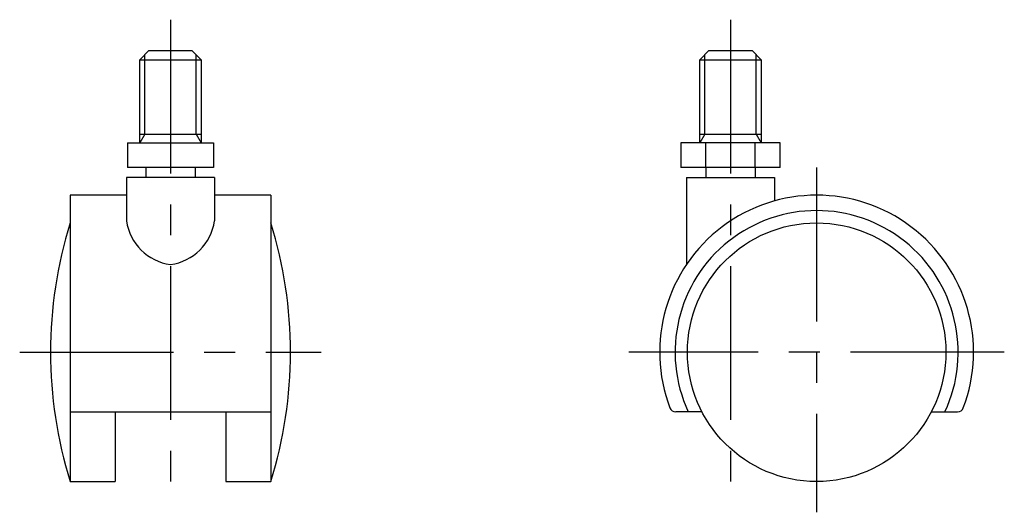
# Model space of a CAD drawing. Extents: x 10 to 396, y 10 to 274.
# Drawn here: x 236 to 396, y 115 to 195 of the extents above; entities that cross this region are included whole.
import ezdxf

# ---------------------------------------------------------------- set-up
doc = ezdxf.new("R2010")
doc.units = 0
doc.header["$LTSCALE"] = 20
doc.header["$MEASUREMENT"] = 0
doc.linetypes.add('CENTER', pattern=[2, 1.25, -0.25, 0.25, -0.25])
for name, color, linetype in [('1', 7, 'CONTINUOUS'), ('2', 4, 'CONTINUOUS'), ('4', 1, 'CENTER')]:
    doc.layers.add(name, color=color, linetype=linetype)

msp = doc.modelspace()

# ---------------------------------------------------------------- linework, layer by layer
at = {"layer": '1', "linetype": 'Continuous'}
for p, q in [((256.726523, 190), (255.226523, 188.5)), ((256.726523, 190), (263.726523, 190)), ((263.726523, 190), (265.226523, 188.5)), ((347.726526, 190), (346.226526, 188.5)), ((347.726526, 190), (354.726526, 190)), ((354.726526, 190), (356.226526, 188.5)), ((255.226523, 188.5), (265.226523, 188.5)), ((255.226523, 175), (255.226523, 188.5)), ((265.226523, 188.5), (265.226523, 175)), ((346.226526, 188.5), (356.226526, 188.5)), ((346.226526, 175), (346.226526, 188.5)), ((356.226526, 188.5), (356.226526, 175)), ((255.226523, 176.406425), (265.226523, 176.406425)), ((346.226526, 176.406425), (356.226526, 176.406425)), ((253.226523, 175), (267.226523, 175)), ((253.226523, 175), (253.226523, 171)), ((260.226523, 175), (260.226523, 171)), ((267.226523, 175), (267.226523, 171)), ((359.308666, 175), (343.142858, 175)), ((343.142858, 175), (343.142858, 171)), ((347.18431, 175), (347.18431, 171)), ((355.267214, 171), (355.267214, 175)), ((359.308666, 171), (359.308666, 175)), ((267.226523, 171), (253.226523, 171)), ((256.226523, 171), (256.226523, 169.4)), ((264.226523, 171), (264.226523, 169.4)), ((359.308666, 171), (343.142858, 171)), ((347.226526, 171), (347.226526, 169.4)), ((355.226526, 171), (355.226526, 169.4)), ((267.376523, 169.4), (253.076523, 169.4)), ((253.076523, 169.4), (253.076523, 162.313144)), ((267.376523, 169.4), (267.376523, 162.313144)), ((344.076526, 169.4), (358.376526, 169.4)), ((344.076526, 169.4), (344.076526, 155.245267)), ((358.376526, 169.4), (358.376526, 165.562728)), ((243.926523, 166.500001), (243.926523, 120)), ((253.076523, 166.500001), (243.926523, 166.500001)), ((276.526523, 166.500001), (267.376523, 166.500001)), ((276.526523, 166.500001), (276.526523, 120)), ((243.926523, 131.3), (276.526523, 131.3)), ((251.226523, 131.3), (251.226523, 120)), ((269.226523, 131.3), (269.226523, 120)), ((346.601004, 131.3), (342.323248, 131.3)), ((383.852044, 131.3), (388.129801, 131.3)), ((243.926523, 120), (251.226523, 120)), ((269.226523, 120), (276.526523, 120))]:
    msp.add_line(p, q, dxfattribs=at)
msp.add_circle((365.226524, 141), 21, dxfattribs=at)
for centre, radius, start, end in [((365.226524, 141), 25.500001, 339.200303, 200.799697), ((365.226524, 141), 23.000001, 335.055567, 204.944433), ((311.232773, 141), 70.50625, 162.671729, 197.328271), ((261.321753, 163.503699), 8.33074, 188.216335, 262.445542), ((259.131293, 163.503699), 8.33074, 277.554458, 351.783665), ((209.220273, 141), 70.50625, 342.671729, 17.328271), ((342.323248, 132.3), 1, 200.799697, 270), ((388.129801, 132.3), 1, 270, 339.200303)]:
    msp.add_arc(centre, radius, start, end, dxfattribs=at)
at = {"layer": '2', "linetype": 'Continuous'}
for p, q in [((256.038523, 176.406425), (256.038523, 189.312)), ((264.414523, 176.406425), (264.414523, 189.312)), ((347.038526, 176.406425), (347.038526, 189.312)), ((355.414526, 176.406425), (355.414526, 189.312)), ((256.038523, 176.406425), (255.226523, 175)), ((264.414523, 176.406425), (265.226523, 175)), ((347.038526, 176.406425), (346.226526, 175)), ((355.414526, 176.406425), (356.226526, 175))]:
    msp.add_line(p, q, dxfattribs=at)
at = {"layer": '4', "linetype": 'CENTER'}
for p, q in [((260.226523, 195), (260.226523, 115)), ((351.226526, 195), (351.226526, 119.091097)), ((365.226524, 171), (365.226524, 115)), ((235.726523, 141), (284.726523, 141)), ((395.726526, 141), (334.726523, 141))]:
    msp.add_line(p, q, dxfattribs=at)

doc.saveas('drawing.dxf')
